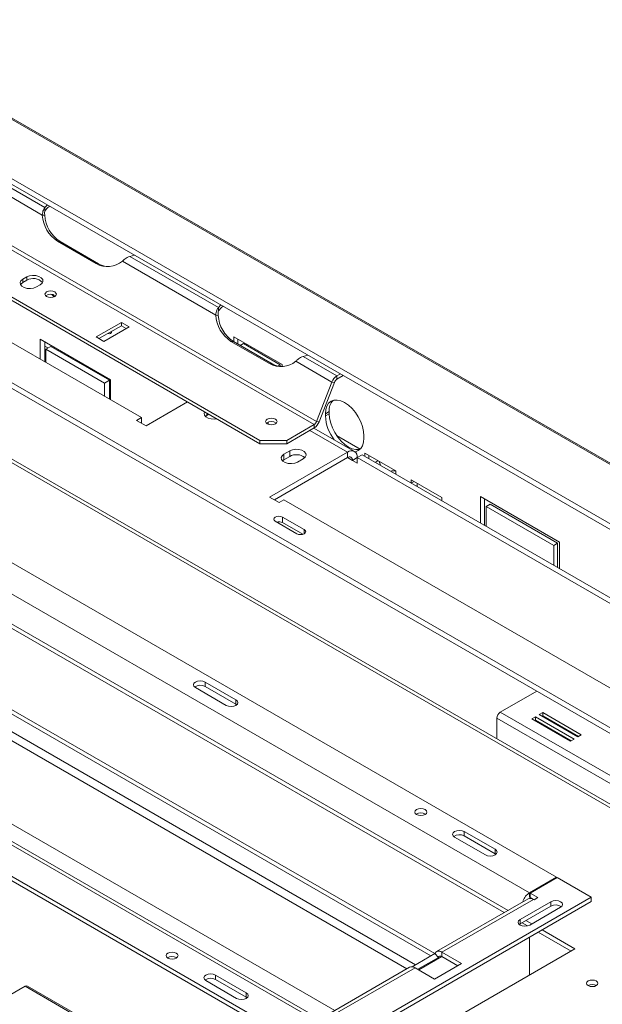
# Model space of a CAD drawing. Units: millimetres. Extents: x 194 to 5411, y 68 to 4074.
# Drawn here: x 4390 to 4641, y 1132 to 1557 of the extents above; entities that cross this region are included whole.
import ezdxf

# ---------------------------------------------------------------- set-up
doc = ezdxf.new("R2010")
doc.units = ezdxf.units.MM
doc.header["$LTSCALE"] = 20

msp = doc.modelspace()

# ---------------------------------------------------------------- linework, layer by layer
at = {"color": 7, "linetype": 'Continuous', "lineweight": 15}
for p, q in [((3661.88, 1932.26), (5003.23, 1157.91)), ((5004.09, 1157.93), (3663.09, 1932.07)), ((4980.97, 1145.06), (3623.32, 1928.82)), ((4980.54, 1142.96), (3622.89, 1926.71)), ((4517, 1382.06), (4080.25, 1634.18)), ((4518.08, 1383.4), (4081.33, 1635.53)), ((4400.82, 1475.86), (4362.53, 1497.96)), ((4399.66, 1472.59), (4359.37, 1495.85)), ((4728.35, 1202.76), (4240.7, 1484.28)), ((4728.35, 1200.36), (4243.27, 1480.39)), ((4493.59, 1375.27), (4315.98, 1477.8)), ((4493.59, 1373.83), (4315.98, 1476.36)), ((4400.82, 1475.86), (4401.84, 1477.03)), ((4399.66, 1472.59), (4400.74, 1472.5)), ((4400.82, 1474.42), (4400.82, 1475.86)), ((4296.02, 1469.63), (4442.43, 1385.11)), ((4422.88, 1451.66), (4406.24, 1461.26)), ((4407.33, 1461.17), (4406.24, 1461.26)), ((4423.96, 1451.56), (4407.33, 1461.17)), ((4439.44, 1455.33), (4437.4, 1454.74)), ((4423.96, 1451.56), (4422.88, 1451.66)), ((4474.53, 1429.37), (4434.24, 1452.63)), ((4475.69, 1432.64), (4437.4, 1454.74)), ((4392.93, 1445.86), (4391.27, 1444.9)), ((4391.27, 1443.46), (4391.27, 1444.9)), ((4392.93, 1444.42), (4391.27, 1443.46)), ((4392.93, 1444.42), (4392.93, 1445.86)), ((4397.09, 1441.54), (4398.76, 1442.5)), ((4880.13, 1082.15), (4261.13, 1439.5)), ((4401.62, 1437.33), (4401.38, 1437.86)), ((4475.69, 1432.64), (4476.71, 1433.81)), ((4475.69, 1431.2), (4475.69, 1432.64)), ((4433.81, 1426.24), (4422.88, 1419.93)), ((4437.13, 1424.32), (4433.81, 1426.24)), ((4433.81, 1424.8), (4433.81, 1426.24)), ((4474.53, 1429.37), (4475.61, 1429.27)), ((4433.81, 1424.8), (4424.13, 1419.21)), ((4426.21, 1418.01), (4437.13, 1424.32)), ((4435.89, 1423.6), (4433.81, 1424.8)), ((4398.71, 1418.99), (4429.08, 1401.46)), ((4398.71, 1410.35), (4398.71, 1418.99)), ((4400.79, 1409.15), (4400.79, 1417.79)), ((4422.88, 1419.93), (4426.21, 1418.01)), ((4497.75, 1408.44), (4481.12, 1418.04)), ((4482.2, 1417.94), (4481.12, 1418.04)), ((4498.83, 1408.34), (4482.2, 1417.94)), ((4503.16, 1407.97), (4482.36, 1419.97)), ((4482.36, 1417.85), (4482.36, 1419.97)), ((4484.02, 1416.89), (4484.02, 1419.01)), ((4486.52, 1417.07), (4485.12, 1416.26)), ((4486.52, 1417.07), (4502.33, 1407.94)), ((4401.21, 1414.67), (4403.29, 1415.87)), ((4401.21, 1414.67), (4401.21, 1408.91)), ((4426.58, 1400.02), (4401.21, 1414.67)), ((4428.66, 1401.22), (4403.29, 1415.87)), ((4498.83, 1408.34), (4497.75, 1408.44)), ((4524.68, 1400.42), (4509.11, 1409.41)), ((4514.31, 1412.11), (4512.27, 1411.52)), ((4526.84, 1403.11), (4512.27, 1411.52)), ((4502.33, 1407.94), (4501.26, 1407.33)), ((4502.33, 1407.94), (4502.33, 1407.11)), ((4503.16, 1407.12), (4503.16, 1407.97)), ((4526.84, 1403.11), (4528.37, 1403.99)), ((4426.58, 1400.02), (4428.66, 1401.22)), ((4426.58, 1394.26), (4426.58, 1400.02)), ((4428.66, 1393.06), (4428.66, 1401.22)), ((4429.08, 1401.46), (4429.08, 1392.82)), ((4518.08, 1383.4), (4524.68, 1400.42)), ((4519.16, 1383.3), (4525.76, 1400.32)), ((4525.76, 1400.32), (4524.68, 1400.42)), ((4526.84, 1401.67), (4529.61, 1403.27)), ((4526.84, 1403.11), (4526.84, 1401.67)), ((4444.51, 1381.51), (4462.4, 1391.84)), ((4521.88, 1386.79), (4523.54, 1387.75)), ((4523.54, 1387.75), (4523.54, 1386.79)), ((4442.43, 1385.11), (4440.35, 1383.91)), ((4440.35, 1383.91), (4444.51, 1381.51)), ((4442.43, 1382.71), (4442.43, 1385.11)), ((4470.71, 1386.07), (4470.07, 1385.59)), ((4471.55, 1386.55), (4470.71, 1386.07)), ((4518.08, 1383.4), (4519.16, 1383.3)), ((4521.88, 1385.83), (4521.88, 1386.79)), ((4521.88, 1385.83), (4523.54, 1386.79)), ((4505.24, 1375.27), (4517, 1382.06)), ((4505.24, 1373.83), (4517, 1380.61)), ((4534.38, 1370.52), (4516.94, 1380.58)), ((4517, 1380.61), (4517, 1382.06)), ((4493.59, 1375.27), (4505.24, 1375.27)), ((4493.59, 1373.83), (4493.59, 1375.27)), ((4505.24, 1375.27), (4505.24, 1373.83)), ((4526.73, 1377.39), (4536.93, 1371.5)), ((4538.51, 1377.18), (4538.51, 1376.22)), ((4505.24, 1373.83), (4493.59, 1373.83)), ((4531.44, 1370.22), (4497.75, 1350.77)), ((4506.49, 1370.7), (4503.99, 1369.26)), ((4506.49, 1368.3), (4506.49, 1370.7)), ((4531.44, 1370.22), (4531.44, 1367.82)), ((4531.44, 1367.82), (4499.83, 1349.57)), ((4503.99, 1366.86), (4503.35, 1366.38)), ((4503.99, 1366.86), (4503.99, 1369.26)), ((4506.49, 1368.3), (4503.99, 1366.86)), ((4509.81, 1365.9), (4512.31, 1367.34)), ((4535.6, 1367.82), (4533.52, 1366.62)), ((4533.52, 1366.62), (4535.6, 1365.42)), ((4535.6, 1367.82), (4537.68, 1369.02)), ((4535.6, 1365.42), (4535.6, 1367.82)), ((4535.6, 1367.82), (4686.17, 1280.9)), ((4537.68, 1369.02), (4688.25, 1282.1)), ((4552.24, 1362.05), (4538.93, 1369.74)), ((4538.93, 1369.74), (4538.93, 1368.3)), ((4540.59, 1368.78), (4540.59, 1367.34)), ((4544.48, 1366.53), (4543.53, 1365.65)), ((4545.6, 1364.55), (4545.11, 1366.17)), ((4545.6, 1364.55), (4545.53, 1364.49)), ((4552.24, 1360.62), (4552.24, 1362.05)), ((4572.2, 1350.53), (4558.89, 1358.21)), ((4558.89, 1358.21), (4558.89, 1356.78)), ((4558.9, 1356.77), (4560.14, 1357.49)), ((4561.52, 1355.26), (4561.52, 1356.39)), ((4621.69, 1186.54), (4337.2, 1350.77)), ((4497.75, 1350.77), (4501.91, 1348.37)), ((4501.91, 1348.37), (4503.99, 1349.57)), ((4503.99, 1349.57), (4650.4, 1265.05)), ((4572.2, 1349.09), (4572.2, 1350.53)), ((4622.96, 1331.32), (4588.85, 1351.01)), ((4588.85, 1351.01), (4588.85, 1339.49)), ((4590.51, 1338.53), (4590.51, 1350.05)), ((4591.34, 1346.68), (4593.01, 1347.65)), ((4591.34, 1338.05), (4591.34, 1346.68)), ((4591.34, 1346.68), (4620.46, 1329.88)), ((4622.12, 1330.84), (4593.01, 1347.65)), ((4325.56, 1344.05), (4610.05, 1179.81)), ((4500.25, 1340.3), (4509.56, 1334.93)), ((4512.72, 1336.75), (4503.41, 1342.13)), ((4503.41, 1339.73), (4503.41, 1342.13)), ((4512.15, 1334.69), (4503.41, 1339.73)), ((4620.46, 1329.88), (4622.12, 1330.84)), ((4620.46, 1329.88), (4620.46, 1321.24)), ((4622.12, 1320.28), (4622.12, 1330.84)), ((4622.96, 1319.8), (4622.96, 1331.32)), ((4600.77, 1172.2), (4336.78, 1324.6)), ((4599.11, 1171.24), (4336.78, 1322.68)), ((4318.89, 1296.02), (4567.45, 1152.53)), ((4320.56, 1296.98), (4569.11, 1153.49)), ((4231.55, 1289.78), (4516.04, 1125.55)), ((4518.4, 1125.78), (4233.91, 1290.01)), ((4219.91, 1283.05), (4504.4, 1118.82)), ((4219.91, 1281.13), (4504.4, 1116.9)), ((4261.91, 1281.38), (4525.9, 1128.98)), ((4465.76, 1268.44), (4479.07, 1260.75)), ((4469.92, 1270.84), (4483.23, 1263.15)), ((4469.92, 1268.92), (4469.92, 1270.84)), ((4469.92, 1268.92), (4483.23, 1261.23)), ((4613.09, 1266.9), (4597.37, 1257.82)), ((4483.23, 1261.23), (4483.23, 1263.15)), ((4483.23, 1261.23), (4483.58, 1260.99)), ((4595.87, 1255.23), (4595.87, 1246.26)), ((4693.24, 1199.02), (4595.87, 1255.23)), ((4694.74, 1201.61), (4597.37, 1257.82)), ((4612.56, 1255.81), (4611.06, 1254.94)), ((4629.2, 1246.2), (4612.56, 1255.81)), ((4612.56, 1254.37), (4612.56, 1255.81)), ((4615.72, 1257.63), (4614.22, 1256.77)), ((4614.22, 1256.77), (4630.86, 1247.16)), ((4615.72, 1256.19), (4615.47, 1256.05)), ((4632.36, 1248.03), (4615.72, 1257.63)), ((4615.72, 1256.19), (4615.72, 1257.63)), ((4631.11, 1247.31), (4615.72, 1256.19)), ((4611.06, 1254.94), (4627.7, 1245.34)), ((4612.56, 1254.37), (4612.31, 1254.22)), ((4627.95, 1245.48), (4612.56, 1254.37)), ((4619.42, 1253.77), (4619.44, 1254.05)), ((4619.56, 1253.97), (4619.62, 1253.65)), ((4625.03, 1250.75), (4624.72, 1250.71)), ((4630.86, 1247.16), (4632.36, 1248.03)), ((4627.7, 1245.34), (4629.2, 1246.2)), ((4595.12, 1198.57), (4581.8, 1206.25)), ((4581.8, 1204.33), (4581.8, 1206.25)), ((4595.12, 1196.64), (4581.8, 1204.33)), ((4590.96, 1196.16), (4577.65, 1203.85)), ((4595.12, 1196.64), (4595.12, 1198.57)), ((4595.12, 1196.64), (4595.46, 1196.4)), ((4610.05, 1179.81), (4621.69, 1186.54)), ((4621.94, 1186.39), (4610.3, 1179.67)), ((4621.69, 1186.54), (4621.69, 1186.25)), ((4636.68, 1177.89), (4621.94, 1186.39)), ((4610.05, 1177.89), (4610.05, 1179.81)), ((4610.3, 1179.67), (4613.63, 1177.74)), ((4610.3, 1177.75), (4610.3, 1179.67)), ((4519.38, 1110.17), (4636.68, 1177.89)), ((4519.38, 1108.25), (4636.68, 1175.97)), ((4609.37, 1177.16), (4569.85, 1154.35)), ((4572.2, 1154.12), (4611.72, 1176.93)), ((4605.94, 1168.26), (4619.25, 1175.94)), ((4610.05, 1177.89), (4610.3, 1178.04)), ((4610.3, 1177.75), (4611.68, 1176.95)), ((4611.97, 1176.78), (4611.72, 1176.93)), ((4613.63, 1177.74), (4611.97, 1176.78)), ((4619.25, 1174.02), (4619.25, 1175.94)), ((4636.68, 1175.97), (4636.68, 1177.89)), ((4605.94, 1166.34), (4619.25, 1174.02)), ((4610.1, 1165.86), (4623.41, 1173.54)), ((4605.94, 1166.34), (4605.59, 1166.1)), ((4605.94, 1166.34), (4605.94, 1168.26)), ((4609.09, 1165.48), (4606.77, 1166.82)), ((4610.93, 1166.34), (4608.43, 1167.78)), ((4627.94, 1154.59), (4613.8, 1162.76)), ((4629.61, 1155.56), (4615.46, 1163.72)), ((4610.06, 1160.6), (4610.06, 1144.27)), ((4554.74, 1112.33), (4629.61, 1155.56)), ((4559.31, 1147.83), (4569.12, 1153.49)), ((4569.12, 1153.49), (4570.66, 1151.88)), ((4580.69, 1149.22), (4572.2, 1154.12)), ((4572.2, 1154.12), (4572.2, 1152.19)), ((4457.52, 1151.79), (4457.67, 1151.69)), ((4561.72, 1146.72), (4570.66, 1151.88)), ((4580.69, 1149.22), (4569.04, 1142.49)), ((4579.03, 1148.26), (4572.2, 1152.19)), ((4558.21, 1147.62), (4518.69, 1124.81)), ((4521.04, 1124.58), (4560.56, 1147.39)), ((4569.04, 1142.49), (4560.56, 1147.39)), ((4470.25, 1141.85), (4483.56, 1134.17)), ((4474.41, 1144.25), (4487.72, 1136.57)), ((4474.41, 1142.33), (4474.41, 1144.25)), ((4474.41, 1142.33), (4487.72, 1134.65)), ((4392.23, 1139.4), (4378.92, 1131.71)), ((4392.23, 1139.4), (4489.6, 1083.18)), ((4490.66, 1083.29), (4393.28, 1139.5)), ((4487.72, 1134.65), (4487.72, 1136.57)), ((4487.72, 1134.65), (4488.06, 1134.41))]:
    msp.add_line(p, q, dxfattribs=at)
at = {"color": 8, "linetype": 'Continuous', "lineweight": 15}
for p, q in [((4878.76, 1081.36), (4263.61, 1436.47)), ((4400.79, 1415.93), (4402.1, 1415.18)), ((4400.79, 1413.94), (4401.21, 1413.7)), ((4428.66, 1399.84), (4429.08, 1399.6)), ((4428.66, 1397.86), (4429.08, 1397.62)), ((4470.71, 1386.07), (4470.71, 1387.03)), ((4497.2, 1382.2), (4497.2, 1383.16)), ((4531.44, 1370.22), (4515.22, 1379.59)), ((4533.52, 1366.62), (4531.44, 1367.82)), ((4512.72, 1334.93), (4512.72, 1336.75)), ((4317.23, 1285.45), (4557.09, 1146.98)), ((4560.79, 1148.69), (4318.89, 1288.33)), ((4562.22, 1146.43), (4572.21, 1152.19))]:
    msp.add_line(p, q, dxfattribs=at)
at = {"color": 7, "linetype": 'Continuous', "lineweight": 15, "flags": 128}
for points in [[(4400.82, 1474.42), (4402.08, 1475.82), (4402.84, 1476.45)], [(4398.76, 1442.5), (4399.58, 1443.18), (4399.95, 1443.97), (4399.82, 1444.8), (4399.22, 1445.55), (4398.21, 1446.13), (4396.91, 1446.48), (4395.49, 1446.55), (4394.1, 1446.34), (4392.93, 1445.86)], [(4391.27, 1444.9), (4390.45, 1444.23), (4390.08, 1443.43), (4390.2, 1442.61), (4390.81, 1441.86), (4391.82, 1441.27), (4393.11, 1440.93), (4394.54, 1440.85), (4395.92, 1441.07), (4397.09, 1441.54)], [(4391.27, 1443.46), (4390.45, 1442.78), (4390.26, 1442.5)], [(4405.02, 1437.38), (4405.56, 1437.84), (4405.75, 1438.39), (4405.56, 1438.93), (4405.02, 1439.4), (4404.22, 1439.7), (4403.28, 1439.81), (4402.33, 1439.7), (4401.53, 1439.4), (4400.99, 1438.93), (4400.81, 1438.39), (4400.99, 1437.84), (4401.53, 1437.38), (4402.33, 1437.07), (4403.28, 1436.96), (4404.22, 1437.07), (4405.02, 1437.38)], [(4404.62, 1437.38), (4404.33, 1437.66), (4403.81, 1438.34)], [(4404.36, 1438.23), (4404.53, 1437.78), (4404.65, 1437.2)], [(4475.69, 1431.2), (4476.95, 1432.6), (4477.71, 1433.23)], [(4521.88, 1386.79), (4522.04, 1388.57), (4522.51, 1390.1), (4523.28, 1391.32), (4524.31, 1392.17), (4525.57, 1392.64), (4527.01, 1392.7), (4528.57, 1392.34), (4530.19, 1391.59), (4531.82, 1390.47), (4533.38, 1389.02), (4534.82, 1387.3), (4536.08, 1385.38), (4537.11, 1383.33), (4537.88, 1381.22), (4538.35, 1379.15), (4538.51, 1377.18)], [(4469.75, 1387.59), (4469.52, 1387), (4469.65, 1386.18), (4470.25, 1385.43), (4471.26, 1384.85), (4472.56, 1384.5), (4473.98, 1384.42), (4475.01, 1384.55)], [(4500.27, 1382.39), (4500.81, 1382.85), (4501, 1383.4), (4500.81, 1383.95), (4500.27, 1384.41), (4499.47, 1384.72), (4498.53, 1384.83), (4497.58, 1384.72), (4496.78, 1384.41), (4496.24, 1383.95), (4496.06, 1383.4), (4496.24, 1382.85), (4496.78, 1382.39), (4497.58, 1382.08), (4498.53, 1381.97), (4499.47, 1382.08), (4500.27, 1382.39)], [(4523.54, 1386.79), (4523.7, 1384.82), (4524.17, 1382.75), (4524.94, 1380.64), (4525.98, 1378.59), (4527.24, 1376.67), (4528.67, 1374.95), (4530.24, 1373.5), (4531.86, 1372.38), (4533.48, 1371.63), (4535.04, 1371.27), (4536.48, 1371.33), (4536.85, 1371.42)], [(4538.51, 1376.22), (4538.35, 1374.44), (4537.88, 1372.91), (4537.11, 1371.69), (4536.08, 1370.84), (4534.82, 1370.37), (4534.64, 1370.34)], [(4512.31, 1367.34), (4513.13, 1368.02), (4513.5, 1368.82), (4513.37, 1369.64), (4512.77, 1370.39), (4511.76, 1370.97), (4510.46, 1371.32), (4509.04, 1371.39), (4507.66, 1371.18), (4506.49, 1370.7)], [(4503.99, 1369.26), (4503.17, 1368.59), (4502.8, 1367.79), (4502.92, 1366.97), (4503.53, 1366.22), (4504.54, 1365.64), (4505.84, 1365.29), (4507.26, 1365.22), (4508.64, 1365.43), (4509.81, 1365.9)], [(4503.41, 1342.13), (4502.68, 1342.41), (4501.83, 1342.51), (4500.97, 1342.41), (4500.25, 1342.13), (4499.76, 1341.71), (4499.59, 1341.22), (4499.76, 1340.72), (4500.25, 1340.3)], [(4509.56, 1334.93), (4510.29, 1334.65), (4511.14, 1334.55), (4512, 1334.65), (4512.72, 1334.93), (4513.21, 1335.35), (4513.38, 1335.84), (4513.21, 1336.33), (4512.72, 1336.75)], [(4469.92, 1270.84), (4468.97, 1271.21), (4467.84, 1271.33), (4466.72, 1271.21), (4465.76, 1270.84), (4465.13, 1270.29), (4464.9, 1269.64), (4465.13, 1268.99), (4465.76, 1268.44)], [(4483.23, 1263.15), (4483.87, 1262.6), (4484.1, 1261.95), (4483.87, 1261.3), (4483.23, 1260.75), (4482.28, 1260.38), (4481.15, 1260.26), (4480.03, 1260.38), (4479.07, 1260.75)], [(4561.26, 1215.71), (4562.1, 1216.03), (4563.09, 1216.15), (4564.08, 1216.03), (4564.92, 1215.71), (4565.48, 1215.23), (4565.68, 1214.65), (4565.48, 1214.08), (4564.92, 1213.6), (4564.08, 1213.27), (4563.09, 1213.16), (4562.1, 1213.27), (4561.26, 1213.6), (4560.7, 1214.08), (4560.5, 1214.65), (4560.7, 1215.23), (4561.26, 1215.71)], [(4577.65, 1203.85), (4577.01, 1204.4), (4576.78, 1205.05), (4577.01, 1205.7), (4577.65, 1206.25), (4578.6, 1206.62), (4579.73, 1206.75), (4580.85, 1206.62), (4581.8, 1206.25)], [(4595.12, 1198.57), (4595.75, 1198.02), (4595.98, 1197.37), (4595.75, 1196.72), (4595.12, 1196.16), (4594.16, 1195.8), (4593.04, 1195.67), (4591.91, 1195.8), (4590.96, 1196.16)], [(4623.41, 1173.54), (4624.05, 1174.09), (4624.27, 1174.74), (4624.05, 1175.39), (4623.41, 1175.94), (4622.45, 1176.31), (4621.33, 1176.44), (4620.2, 1176.31), (4619.25, 1175.94)], [(4605.94, 1168.26), (4605.3, 1167.71), (4605.08, 1167.06), (4605.3, 1166.41), (4605.94, 1165.86), (4606.89, 1165.49), (4608.02, 1165.36), (4609.14, 1165.49), (4610.1, 1165.86)], [(4453.86, 1153.71), (4454.7, 1154.04), (4455.69, 1154.15), (4456.68, 1154.04), (4457.52, 1153.71), (4458.08, 1153.23), (4458.28, 1152.66), (4458.08, 1152.08), (4457.52, 1151.6), (4456.68, 1151.27), (4455.69, 1151.16), (4454.7, 1151.27), (4453.86, 1151.6), (4453.3, 1152.08), (4453.1, 1152.66), (4453.3, 1153.23), (4453.86, 1153.71)], [(4572.2, 1154.12), (4571.71, 1154.36), (4571.23, 1154.51), (4570.77, 1154.57), (4570.34, 1154.53), (4569.96, 1154.4), (4569.62, 1154.18), (4569.34, 1153.88), (4569.12, 1153.49)], [(4572.2, 1152.19), (4571.96, 1152.31), (4571.72, 1152.39), (4571.49, 1152.42), (4571.27, 1152.4), (4571.08, 1152.34), (4570.91, 1152.23), (4570.77, 1152.08), (4570.66, 1151.88)], [(4470.25, 1141.85), (4469.61, 1142.4), (4469.39, 1143.05), (4469.61, 1143.7), (4470.25, 1144.25), (4471.2, 1144.62), (4472.33, 1144.75), (4473.45, 1144.62), (4474.41, 1144.25)], [(4635.35, 1141.68), (4636.15, 1141.99), (4637.09, 1142.09), (4638.04, 1141.99), (4638.84, 1141.68), (4639.37, 1141.21), (4639.56, 1140.67), (4639.37, 1140.12), (4638.84, 1139.66), (4638.04, 1139.35), (4637.09, 1139.24), (4636.15, 1139.35), (4635.35, 1139.66), (4634.81, 1140.12), (4634.62, 1140.67), (4634.81, 1141.21), (4635.35, 1141.68)], [(4487.72, 1136.57), (4488.36, 1136.02), (4488.58, 1135.37), (4488.36, 1134.72), (4487.72, 1134.17), (4486.76, 1133.8), (4485.64, 1133.67), (4484.51, 1133.8), (4483.56, 1134.17)]]:
    msp.add_lwpolyline(points, dxfattribs=at)
at = {"color": 7, "linetype": 'Continuous', "lineweight": 15}
for centre, radius, start, end in [((4414.21, 1473.47), 14.57, 183.4422, 236.8783), ((4415.29, 1473.37), 14.57, 183.4422, 236.8783), ((4427.85, 1460.39), 10.04, 240.3307, 309.4627), ((4428.93, 1460.07), 9.85, 239.7548, 261.4989), ((4395.77, 1439.83), 5.4, 42.2738, 121.7313), ((4403.28, 1435.08), 3.35, 50.5301, 129.4699), ((4489.08, 1430.25), 14.57, 183.4422, 236.8783), ((4490.16, 1430.15), 14.57, 183.4422, 236.8783), ((4428.57, 1422.31), 1.04, 236.5249, 3.4697), ((4502.72, 1417.16), 10.04, 240.3307, 309.4627), ((4503.8, 1416.85), 9.85, 239.7555, 261.416), ((4529.76, 1398.55), 5.42, 122.638, 159.7729), ((4528.3, 1399.39), 2.71, 122.638, 159.7729), ((4529.85, 1388.25), 6.34, 137.2374, 184.5459), ((4498.53, 1380.09), 3.35, 50.5301, 129.4699), ((4515.53, 1384.34), 2.71, 302.638, 339.7729), ((4514.07, 1385.18), 5.42, 302.638, 339.7729), ((4539.88, 1386.66), 18.02, 182.6499, 218.1708), ((4533.07, 1368.23), 2.57, 350.786, 129.2033), ((4509.37, 1363.34), 5.74, 51.3665, 120.1407), ((4532.25, 1366.83), 1.28, 350.786, 129.2033), ((4551.57, 1356.72), 5.42, 83.763, 106.7029), ((4560.26, 1356.39), 1.26, 313.9373, 15.3293), ((4501.81, 1336.59), 3.53, 63.0613, 106.2876), ((4467.86, 1265.24), 4.22, 60.7213, 125.3769), ((4599.12, 1255.08), 3.25, 122.6055, 177.3945), ((4563.09, 1210.57), 3.7, 57.6052, 122.3948), ((4579.75, 1200.59), 4.27, 61.1707, 124.9275), ((4613.95, 1173.72), 7.24, 122.6716, 159.7393), ((4610.34, 1175), 2.37, 54.3824, 114.3071), ((4621.31, 1170.28), 4.27, 55.0725, 118.8293), ((4455.7, 1148.42), 3.83, 61.5681, 121.3135), ((4559.18, 1145.51), 2.33, 53.8711, 114.8184), ((4472.35, 1138.59), 4.27, 61.1707, 124.9275), ((4637.09, 1136.64), 3.57, 59.2522, 120.7478), ((4392.85, 1138.53), 1.07, 65.6929, 125.6176)]:
    msp.add_arc(centre, radius, start, end, dxfattribs=at)
for points, knots in [([(4399.66, 1472.59), (4399.7, 1472.99), (4399.78, 1473.75), (4400.09, 1474.7), (4400.44, 1475.4), (4400.7, 1475.72), (4400.82, 1475.86)], [0, 0, 0, 0, 0.3052874, 0.5736519, 0.8051675, 1, 1, 1, 1]), ([(4400.74, 1472.5), (4400.71, 1472.73), (4400.64, 1473.16), (4400.66, 1473.85), (4400.76, 1474.21), (4400.82, 1474.42)], [0, 0, 0, 0, 0.313217, 0.58441, 1, 1, 1, 1]), ([(4437.4, 1454.74), (4437.04, 1454.61), (4436.35, 1454.36), (4435.45, 1453.75), (4434.76, 1453.16), (4434.4, 1452.8), (4434.24, 1452.63)], [0, 0, 0, 0, 0.309169, 0.578872, 0.809114, 1, 1, 1, 1]), ([(4474.53, 1429.37), (4474.57, 1429.77), (4474.65, 1430.53), (4474.96, 1431.47), (4475.31, 1432.18), (4475.57, 1432.49), (4475.69, 1432.64)], [0, 0, 0, 0, 0.305287, 0.573652, 0.805168, 1, 1, 1, 1]), ([(4475.61, 1429.27), (4475.58, 1429.51), (4475.51, 1429.94), (4475.53, 1430.63), (4475.63, 1430.98), (4475.69, 1431.2)], [0, 0, 0, 0, 0.313217, 0.58441, 1, 1, 1, 1]), ([(4512.27, 1411.52), (4511.91, 1411.39), (4511.22, 1411.14), (4510.32, 1410.53), (4509.63, 1409.94), (4509.27, 1409.58), (4509.11, 1409.41)], [0, 0, 0, 0, 0.309169, 0.578872, 0.809114, 1, 1, 1, 1]), ([(4618.19, 1254.76), (4618.2, 1254.72), (4618.23, 1254.59), (4618.26, 1254.49), (4618.28, 1254.42)], [0, 0, 0, 0, 0.3785, 1, 1, 1, 1]), ([(4623.62, 1251.34), (4623.68, 1251.35), (4623.8, 1251.36), (4623.89, 1251.42), (4623.94, 1251.45)], [0, 0, 0, 0, 0.489845, 1, 1, 1, 1])]:
    msp.add_open_spline(points, degree=3, knots=knots, dxfattribs=at)

doc.saveas('drawing.dxf')
